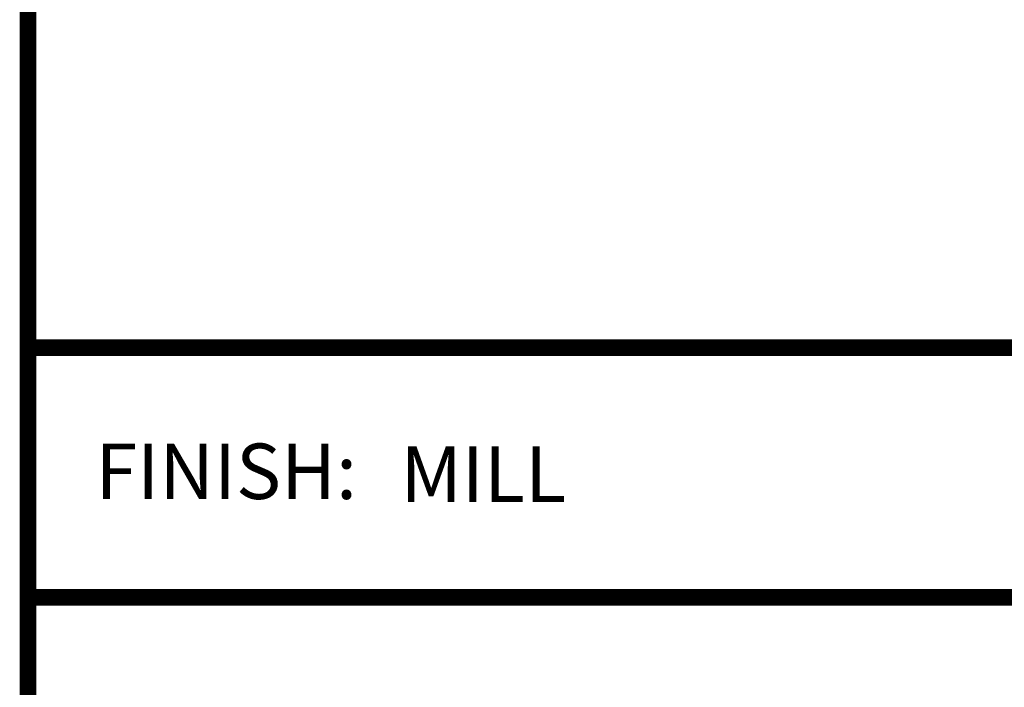
# Model space of a CAD drawing. Extents: x -98 to 80, y -152 to 43.
# Drawn here: x -52 to -48, y -126 to -123 of the extents above; entities that cross this region are included whole.
import ezdxf
from ezdxf.enums import TextEntityAlignment as Align

# ---------------------------------------------------------------- set-up
doc = ezdxf.new("R2010")
doc.units = 0
doc.header["$LTSCALE"] = 2
doc.header["$MEASUREMENT"] = 0
doc.layers.get('0').update_dxf_attribs({"linetype": 'CONTINUOUS'})
for name, color, linetype in [('BORDER', 7, 'CONTINUOUS'), ('OBJECT', 7, 'CONTINUOUS'), ('TTITLEBLOCK', 7, 'CONTINUOUS')]:
    doc.layers.add(name, color=color, linetype=linetype)
doc.styles.add('1xIPC_TITLE BLOCK', font='arial.ttf')

# ---------------------------------------------------------------- blocks, each defined once
blk = doc.blocks.new('JM_TITLE_BLOCK')
at = {"layer": 'TTITLEBLOCK', "const_width": 0.0182}
for points in [[(0.3442, 8.1071), (0.3442, 0.4022)], [(0.3442, 1.4838), (2.5992, 1.4838)], [(0.3442, 1.2134), (10.6727, 1.2134)]]:
    blk.add_lwpolyline(points, dxfattribs=at)
at = {"insert": (0.4172, 1.38), "char_height": 0.06, "attachment_point": 1, "style": '1xIPC_TITLE BLOCK'}
blk.add_mtext_dynamic_manual_height_columns('FINISH:', width=0.313949, gutter_width=0.3, heights=[0], dxfattribs=at)
at = {"style": '1xIPC_TITLE BLOCK'}
for tag, p in [('PROJECT_NAME', (7.1415, 1.0782)), ('LOCATION', (7.1415, 0.5374))]:
    blk.add_attdef(tag, text='', height=0.0625, dxfattribs=at).set_placement(p, align=Align.MIDDLE_LEFT)
at = {"layer": 'OBJECT', "style": '1xIPC_TITLE BLOCK'}
for tag, p in [('DATE', (3.4989, 1.0782)), ('SCALE', (3.4989, 0.8078)), ('DOC', (3.4989, 0.5374))]:
    blk.add_attdef(tag, text='', height=0.0625, dxfattribs=at).set_placement(p, align=Align.MIDDLE_RIGHT)
blk.add_attdef('APPLICATION', text='', height=0.125, dxfattribs=at).set_placement((5.0189, 0.8078), align=Align.MIDDLE_CENTER)
at = {"layer": 'TTITLEBLOCK', "style": '1xIPC_TITLE BLOCK'}
blk.add_attdef('SYSTEM_FINISH', (0.7477, 1.3169), '', height=0.06, dxfattribs=at)

msp = doc.modelspace()

# ---------------------------------------------------------------- block references
at = {"layer": 'BORDER'}
ref = msp.add_blockref('JM_TITLE_BLOCK', (-53.5268, -130.83548), dxfattribs=dict(at, xscale=4.017307894510582, yscale=4.017307894510582, zscale=4.017307894510582))
ref.add_attrib('SYSTEM_FINISH', 'MILL', (-50.52288, -125.54518), dxfattribs={"layer": 'TTITLEBLOCK', "height": 0.241119, "style": '1xIPC_TITLE BLOCK'})

doc.saveas('drawing.dxf')
